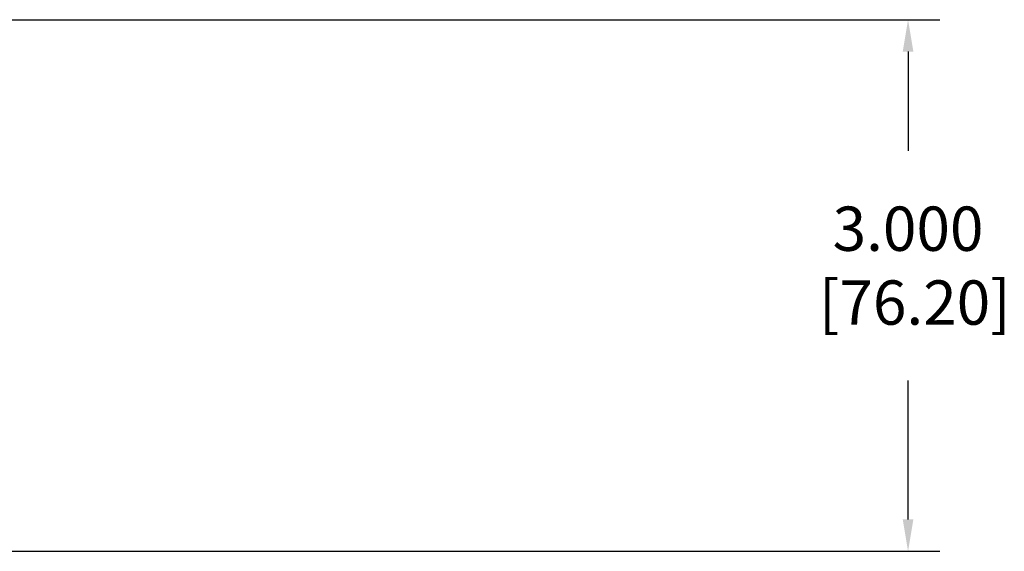
# Model space of a CAD drawing. Units: inches. Extents: x 136 to 322, y -327 to -235.
# Drawn here: x 177 to 183, y -263 to -260 of the extents above; entities that cross this region are included whole.
import ezdxf

# ---------------------------------------------------------------- set-up
doc = ezdxf.new("R2010")
doc.units = ezdxf.units.IN
doc.header["$LTSCALE"] = 0.25
doc.header["$MEASUREMENT"] = 0
doc.layers.add('DIM', color=4, linetype='Continuous')
doc.styles.add('STD', font='SIMPLEX.SHX')
doc.dimstyles.get("Standard").update_dxf_attribs({"dimtxt": 0.5, "dimasz": 0.18, "dimexe": 0.18, "dimexo": 0.0625, "dimgap": 0.09, "dimtad": 0, "dimtih": 1, "dimtoh": 1, "dimzin": 0, "dimdsep": 46, "dimtxsty": 'Standard', "dimcen": 0, "dimadec": 0, "dimazin": 0, "dimtfac": 1, "dimtofl": 0, "dimtmove": 0, "dimatfit": 3, "dimfxl": 1, "dimtolj": 1, "dimtzin": 0, "dimarcsym": 0})

# ---------------------------------------------------------------- blocks, each defined once
blk = doc.blocks.new('*D57')
at = {"layer": 'Defpoints', "color": 0, "transparency": 16777216}
for p in [(176.1599, -260.2528), (176.1599, -263.2528), (182.1891, -263.2528)]:
    blk.add_point(p, dxfattribs=at)
at = {"layer": 'DIM', "color": 0, "lineweight": -2, "transparency": 16777216}
for p, q in [((176.2224, -260.2528), (182.3691, -260.2528)), ((182.1891, -260.4328), (182.1891, -260.9919)), ((182.1891, -263.0728), (182.1891, -262.2895)), ((176.2224, -263.2528), (182.3691, -263.2528))]:
    blk.add_line(p, q, dxfattribs=at)
at = {"layer": 'DIM', "color": 0, "transparency": 16777216}
for points in [[(182.1591, -260.4328), (182.2191, -260.4328), (182.1891, -260.2528)], [(182.1591, -263.0728), (182.2191, -263.0728), (182.1891, -263.2528)]]:
    blk.add_solid(points, dxfattribs=at)
at = {"layer": 'DIM', "color": 0, "transparency": 16777216, "insert": (182.1891, -261.6407), "char_height": 0.25, "attachment_point": 5, "style": 'STD'}
blk.add_mtext('\\A1;3.000\\P [76.20]', dxfattribs=at)

msp = doc.modelspace()

# ---------------------------------------------------------------- dimensions: what is measured, and where the dimension line sits
at = {"layer": 'DIM'}
dim = msp.add_linear_dim(base=(182.18909, -263.2528), p1=(176.15995, -260.2528), p2=(176.15995, -263.2528), angle=90, dimstyle='Standard', override={"dimtxt": 0.25, "dimgap": 0.25, "dimdec": 3, "dimpost": '\\X', "dimtxsty": 'STD', "dimtdec": 3}, dxfattribs=at)
dim.commit()
dim.dimension.update_dxf_attribs({"geometry": '*D57', "text_midpoint": (182.18909, -261.64073), "dimtype": 160})

doc.saveas('drawing.dxf')
